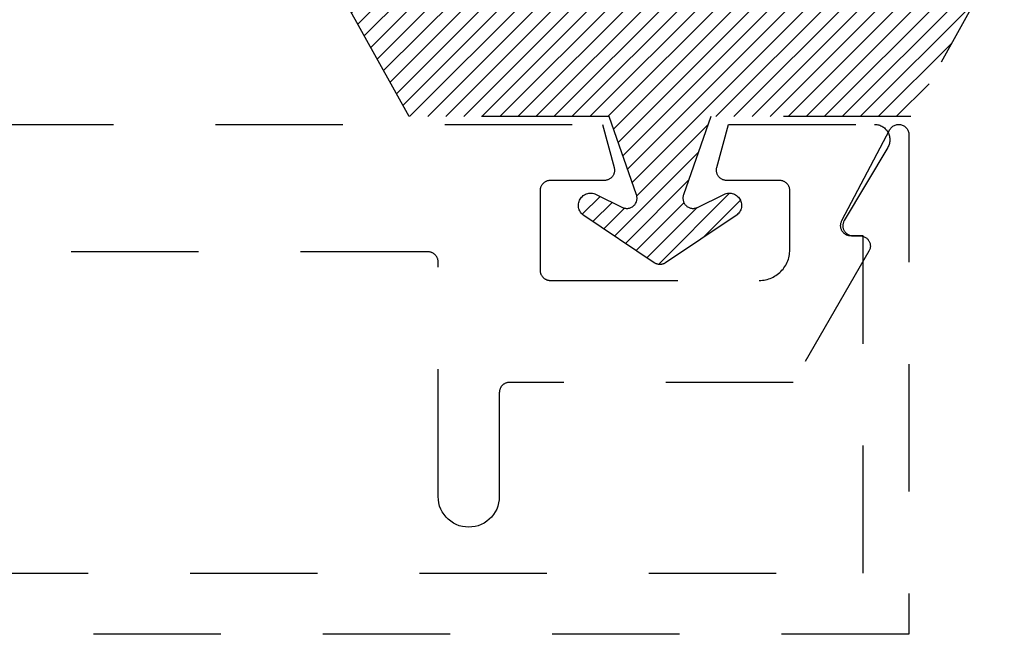
# Model space of a CAD drawing. Units: inches. Extents: x 152 to 183, y 508.2 to 545.5.
# Drawn here: x 156.5 to 157.4, y 523.6 to 524.2 of the extents above; entities that cross this region are included whole.
import ezdxf

# ---------------------------------------------------------------- set-up
doc = ezdxf.new("R2010")
doc.units = ezdxf.units.IN
doc.header["$MEASUREMENT"] = 0
doc.linetypes.add('HIDDEN2', pattern=[0.1875, 0.125, -0.0625])
doc.layers.add('Arcadia-Hidden', color=1, linetype='HIDDEN2')

msp = doc.modelspace()

# ---------------------------------------------------------------- hatches: boundary and pattern name
at = {"layer": 'Arcadia-Hidden', "lineweight": -3}
h = msp.add_hatch(dxfattribs=at)
h.set_pattern_fill('ANSI31', color=256, scale=0.1, style=0)
h.set_pattern_definition([(45, (-70.912447, 96.887567), (-0.00883883476, 0.00883883476), [])])
h.paths.add_polyline_path([(157.4145, 524.28304), (157.41577, 524.28396), (157.41711, 524.28477), (157.41853, 524.28546), (157.41999, 524.28602), (157.4215, 524.28646), (157.42304, 524.28676), (157.4246, 524.28692), (157.42617, 524.28695), (157.42774, 524.28684), (157.42929, 524.2866), (157.43081, 524.28622), (157.4323, 524.28571), (157.43373, 524.28507), (157.43511, 524.28431), (157.43641, 524.28343), (157.43763, 524.28244), (157.43876, 524.28135), (157.43979, 524.28017), (157.44071, 524.2789), (157.44152, 524.27755), (157.44221, 524.27614), (157.44278, 524.27468), (157.44321, 524.27317), (157.44351, 524.27163), (157.44368, 524.27007), (157.4437, 524.2685), (157.4436, 524.26693), (157.44335, 524.26538), (157.44297, 524.26386), (157.44246, 524.26237), (157.35192, 524.0998), (157.15591, 524.0998), (157.12897, 524.02312), (157.12874, 524.02236), (157.12857, 524.02159), (157.12846, 524.02081), (157.12841, 524.02002), (157.12842, 524.01923), (157.1285, 524.01845), (157.12863, 524.01767), (157.12883, 524.01691), (157.12909, 524.01616), (157.12941, 524.01544), (157.12978, 524.01474), (157.1302, 524.01408), (157.13068, 524.01345), (157.13121, 524.01286), (157.13178, 524.01232), (157.13239, 524.01182), (157.13303, 524.01137), (157.13372, 524.01097), (157.13443, 524.01063), (157.13516, 524.01034), (157.13592, 524.01012), (157.13669, 524.00995), (157.13747, 524.00985), (157.13826, 524.0098), (157.13905, 524.00982), (157.13983, 524.0099), (157.14061, 524.01005), (157.14137, 524.01025), (157.14211, 524.01052), (157.14283, 524.01084), (157.16859, 524.02356), (157.16969, 524.02404), (157.17084, 524.0244), (157.17202, 524.02465), (157.17322, 524.02478), (157.17442, 524.02479), (157.17562, 524.02468), (157.1768, 524.02445), (157.17795, 524.0241), (157.17906, 524.02364), (157.18012, 524.02307), (157.18112, 524.02239), (157.18204, 524.02162), (157.18288, 524.02076), (157.18364, 524.01982), (157.18429, 524.01881), (157.18484, 524.01774), (157.18528, 524.01662), (157.18561, 524.01546), (157.18581, 524.01428), (157.1859, 524.01308), (157.18587, 524.01188), (157.18572, 524.01068), (157.18545, 524.00951), (157.18506, 524.00837), (157.18456, 524.00728), (157.18395, 524.00624), (157.18324, 524.00526), (157.18244, 524.00437), (157.18155, 524.00355), (157.18059, 524.00284), (157.11147, 523.9565), (157.11114, 523.95628), (157.1108, 523.95608), (157.11046, 523.9559), (157.1101, 523.95573), (157.10974, 523.95557), (157.10938, 523.95542), (157.109, 523.95529), (157.10863, 523.95518), (157.10825, 523.95508), (157.10786, 523.955), (157.10747, 523.95493), (157.10708, 523.95487), (157.10669, 523.95483), (157.1063, 523.95481), (157.10591, 523.9548), (157.10551, 523.95481), (157.10512, 523.95483), (157.10473, 523.95487), (157.10434, 523.95493), (157.10395, 523.955), (157.10356, 523.95508), (157.10318, 523.95518), (157.10281, 523.95529), (157.10244, 523.95542), (157.10207, 523.95557), (157.10171, 523.95573), (157.10135, 523.9559), (157.10101, 523.95608), (157.10067, 523.95628), (157.10034, 523.9565), (157.03122, 524.00284), (157.03026, 524.00355), (157.02937, 524.00437), (157.02857, 524.00526), (157.02786, 524.00624), (157.02725, 524.00728), (157.02675, 524.00837), (157.02637, 524.00951), (157.02609, 524.01068), (157.02594, 524.01188), (157.02591, 524.01308), (157.026, 524.01428), (157.0262, 524.01546), (157.02653, 524.01662), (157.02697, 524.01774), (157.02752, 524.01881), (157.02817, 524.01982), (157.02893, 524.02076), (157.02977, 524.02162), (157.03069, 524.02239), (157.03169, 524.02307), (157.03275, 524.02364), (157.03386, 524.0241), (157.03501, 524.02445), (157.03619, 524.02468), (157.03739, 524.02479), (157.0386, 524.02478), (157.03979, 524.02465), (157.04097, 524.0244), (157.04212, 524.02404), (157.04322, 524.02356), (157.06898, 524.01084), (157.0697, 524.01052), (157.07044, 524.01025), (157.0712, 524.01005), (157.07198, 524.0099), (157.07276, 524.00982), (157.07355, 524.0098), (157.07434, 524.00985), (157.07512, 524.00995), (157.07589, 524.01012), (157.07665, 524.01034), (157.07738, 524.01063), (157.07809, 524.01097), (157.07878, 524.01137), (157.07942, 524.01182), (157.08004, 524.01232), (157.08061, 524.01286), (157.08113, 524.01345), (157.08161, 524.01408), (157.08203, 524.01474), (157.0824, 524.01544), (157.08272, 524.01616), (157.08298, 524.01691), (157.08318, 524.01767), (157.08331, 524.01845), (157.08339, 524.01923), (157.0834, 524.02002), (157.08335, 524.02081), (157.08324, 524.02159), (157.08307, 524.02236), (157.08284, 524.02312), (157.05591, 524.0998), (156.85989, 524.0998), (156.76935, 524.26237), (156.76884, 524.26386), (156.76846, 524.26538), (156.76822, 524.26693), (156.76811, 524.2685), (156.76814, 524.27007), (156.7683, 524.27163), (156.7686, 524.27317), (156.76904, 524.27468), (156.7696, 524.27614), (156.77029, 524.27755), (156.7711, 524.2789), (156.77202, 524.28017), (156.77305, 524.28135), (156.77418, 524.28244), (156.7754, 524.28343), (156.7767, 524.28431), (156.77808, 524.28507), (156.77951, 524.28571), (156.781, 524.28622), (156.78252, 524.2866), (156.78407, 524.28684), (156.78564, 524.28695), (156.78721, 524.28692), (156.78877, 524.28676), (156.79031, 524.28646), (156.79182, 524.28602), (156.79329, 524.28546), (156.7947, 524.28477), (156.79604, 524.28396), (156.79731, 524.28304)])

# ---------------------------------------------------------------- linework, layer by layer
at = {"layer": 'Arcadia-Hidden'}
for p, q in [((155.99476, 524.09222), (157.04956, 524.09222)), ((157.04956, 524.09222), (157.06088, 524.04997)), ((157.16164, 524.0498), (157.173, 524.09222)), ((157.173, 524.09222), (157.31643, 524.09222)), ((157.31643, 524.09222), (157.31748, 524.09218)), ((157.31748, 524.09218), (157.31853, 524.09207)), ((157.31853, 524.09207), (157.31956, 524.09188)), ((157.31956, 524.09188), (157.32059, 524.09163)), ((157.32059, 524.09163), (157.32159, 524.0913)), ((157.32159, 524.0913), (157.32256, 524.0909)), ((157.32256, 524.0909), (157.32351, 524.09044)), ((157.32351, 524.09044), (157.32442, 524.08991)), ((157.32442, 524.08991), (157.32529, 524.08932)), ((157.32529, 524.08932), (157.32612, 524.08866)), ((157.32612, 524.08866), (157.3269, 524.08795)), ((157.3269, 524.08795), (157.32763, 524.08719)), ((157.33145, 524.08718), (157.33192, 524.08791)), ((157.33192, 524.08791), (157.33245, 524.0886)), ((157.33245, 524.0886), (157.33304, 524.08925)), ((157.33304, 524.08925), (157.33369, 524.08984)), ((157.33369, 524.08984), (157.33438, 524.09037)), ((157.33438, 524.09037), (157.33511, 524.09084)), ((157.33511, 524.09084), (157.33589, 524.09124)), ((157.33589, 524.09124), (157.33669, 524.09157)), ((157.33669, 524.09157), (157.33753, 524.09184)), ((157.33753, 524.09184), (157.33838, 524.09202)), ((157.33838, 524.09202), (157.33924, 524.09214)), ((157.33924, 524.09214), (157.34011, 524.09218)), ((157.34011, 524.09218), (157.34099, 524.09214)), ((157.34099, 524.09214), (157.34185, 524.09202)), ((157.34185, 524.09202), (157.3427, 524.09184)), ((157.3427, 524.09184), (157.34353, 524.09157)), ((157.34353, 524.09157), (157.34434, 524.09124)), ((157.34434, 524.09124), (157.34511, 524.09084)), ((157.34511, 524.09084), (157.34585, 524.09037)), ((157.34585, 524.09037), (157.34654, 524.08984)), ((157.34654, 524.08984), (157.34718, 524.08925)), ((157.34718, 524.08925), (157.34777, 524.0886)), ((157.34777, 524.0886), (157.34831, 524.08791)), ((157.34831, 524.08791), (157.34877, 524.08718)), ((157.28445, 523.99783), (157.33145, 524.08718)), ((157.32763, 524.08719), (157.3283, 524.08638)), ((157.3283, 524.08638), (157.32891, 524.08552)), ((157.32891, 524.08552), (157.32947, 524.08463)), ((157.32947, 524.08463), (157.32995, 524.08369)), ((157.32995, 524.08369), (157.33038, 524.08273)), ((157.33038, 524.08273), (157.33073, 524.08174)), ((157.33073, 524.08174), (157.33101, 524.08072)), ((157.33101, 524.08072), (157.33122, 524.07969)), ((157.33122, 524.07969), (157.33136, 524.07864)), ((157.33136, 524.07864), (157.33142, 524.07759)), ((157.34877, 524.08718), (157.34918, 524.0864)), ((157.34918, 524.0864), (157.34951, 524.0856)), ((157.34951, 524.0856), (157.34977, 524.08476)), ((157.34977, 524.08476), (157.34996, 524.08391)), ((157.34996, 524.08391), (157.35008, 524.08305)), ((157.35008, 524.08305), (157.35011, 524.08218)), ((157.35011, 524.08218), (157.35011, 523.59215)), ((157.32931, 524.06954), (157.2867, 523.99799)), ((157.32982, 524.07046), (157.32931, 524.06954)), ((157.33026, 524.07142), (157.32982, 524.07046)), ((157.33063, 524.07241), (157.33026, 524.07142)), ((157.33094, 524.07342), (157.33063, 524.07241)), ((157.33117, 524.07444), (157.33094, 524.07342)), ((157.33133, 524.07549), (157.33117, 524.07444)), ((157.33141, 524.07654), (157.33133, 524.07549)), ((157.33142, 524.07759), (157.33141, 524.07654)), ((157.06088, 524.04997), (157.06103, 524.04937)), ((157.06103, 524.04937), (157.06114, 524.04876)), ((157.16139, 524.04861), (157.1615, 524.04921)), ((157.1615, 524.04921), (157.16164, 524.0498)), ((157.05801, 524.03983), (157.05754, 524.03943)), ((157.05845, 524.04026), (157.05801, 524.03983)), ((157.05886, 524.04071), (157.05845, 524.04026)), ((157.05925, 524.0412), (157.05886, 524.04071)), ((157.05961, 524.0417), (157.05925, 524.0412)), ((157.05993, 524.04222), (157.05961, 524.0417)), ((157.06022, 524.04277), (157.05993, 524.04222)), ((157.06048, 524.04333), (157.06022, 524.04277)), ((157.0607, 524.0439), (157.06048, 524.04333)), ((157.06089, 524.04449), (157.0607, 524.0439)), ((157.06104, 524.04509), (157.06089, 524.04449)), ((157.06115, 524.04569), (157.06104, 524.04509)), ((157.06114, 524.04876), (157.06122, 524.04815)), ((157.06122, 524.0463), (157.06115, 524.04569)), ((157.06122, 524.04815), (157.06126, 524.04754)), ((157.06126, 524.04692), (157.06122, 524.0463)), ((157.06126, 524.04754), (157.06126, 524.04692)), ((157.1613, 524.04739), (157.16133, 524.048)), ((157.1613, 524.04678), (157.1613, 524.04739)), ((157.16135, 524.04617), (157.1613, 524.04678)), ((157.16133, 524.048), (157.16139, 524.04861)), ((157.16143, 524.04557), (157.16135, 524.04617)), ((157.16155, 524.04497), (157.16143, 524.04557)), ((157.16171, 524.04438), (157.16155, 524.04497)), ((157.1619, 524.0438), (157.16171, 524.04438)), ((157.16212, 524.04323), (157.1619, 524.0438)), ((157.16239, 524.04268), (157.16212, 524.04323)), ((157.16268, 524.04214), (157.16239, 524.04268)), ((157.163, 524.04162), (157.16268, 524.04214)), ((157.16336, 524.04113), (157.163, 524.04162)), ((157.16375, 524.04065), (157.16336, 524.04113)), ((157.16416, 524.04021), (157.16375, 524.04065)), ((157.1646, 524.03978), (157.16416, 524.04021)), ((157.16507, 524.03939), (157.1646, 524.03978)), ((156.98878, 524.03031), (156.98864, 524.0298)), ((156.98896, 524.0308), (156.98878, 524.03031)), ((156.98916, 524.03128), (156.98896, 524.0308)), ((156.98939, 524.03176), (156.98916, 524.03128)), ((156.98963, 524.03222), (156.98939, 524.03176)), ((156.98991, 524.03266), (156.98963, 524.03222)), ((156.99021, 524.03309), (156.98991, 524.03266)), ((156.99052, 524.03351), (156.99021, 524.03309)), ((156.99086, 524.03391), (156.99052, 524.03351)), ((156.99122, 524.03429), (156.99086, 524.03391)), ((156.9916, 524.03465), (156.99122, 524.03429)), ((156.992, 524.03499), (156.9916, 524.03465)), ((156.99242, 524.03531), (156.992, 524.03499)), ((156.99285, 524.0356), (156.99242, 524.03531)), ((156.9933, 524.03588), (156.99285, 524.0356)), ((156.99376, 524.03613), (156.9933, 524.03588)), ((156.99423, 524.03635), (156.99376, 524.03613)), ((156.99471, 524.03655), (156.99423, 524.03635)), ((156.99521, 524.03673), (156.99471, 524.03655)), ((156.99571, 524.03687), (156.99521, 524.03673)), ((156.99622, 524.037), (156.99571, 524.03687)), ((156.99673, 524.03709), (156.99622, 524.037)), ((156.99725, 524.03716), (156.99673, 524.03709)), ((156.99777, 524.0372), (156.99725, 524.03716)), ((156.9983, 524.03722), (156.99777, 524.0372)), ((157.05126, 524.03722), (156.9983, 524.03722)), ((157.05188, 524.03723), (157.05126, 524.03722)), ((157.05249, 524.03729), (157.05188, 524.03723)), ((157.0531, 524.03739), (157.05249, 524.03729)), ((157.05371, 524.03752), (157.0531, 524.03739)), ((157.0543, 524.03769), (157.05371, 524.03752)), ((157.05488, 524.03789), (157.0543, 524.03769)), ((157.05545, 524.03813), (157.05488, 524.03789)), ((157.056, 524.03841), (157.05545, 524.03813)), ((157.05653, 524.03872), (157.056, 524.03841)), ((157.05705, 524.03906), (157.05653, 524.03872)), ((157.05754, 524.03943), (157.05705, 524.03906)), ((157.16556, 524.03902), (157.16507, 524.03939)), ((157.16607, 524.03869), (157.16556, 524.03902)), ((157.1666, 524.03839), (157.16607, 524.03869)), ((157.16715, 524.03812), (157.1666, 524.03839)), ((157.16771, 524.03788), (157.16715, 524.03812)), ((157.16829, 524.03768), (157.16771, 524.03788)), ((157.16888, 524.03751), (157.16829, 524.03768)), ((157.16947, 524.03738), (157.16888, 524.03751)), ((157.17008, 524.03729), (157.16947, 524.03738)), ((157.17068, 524.03723), (157.17008, 524.03729)), ((157.1713, 524.03722), (157.17068, 524.03723)), ((157.2233, 524.03722), (157.1713, 524.03722)), ((157.22382, 524.0372), (157.2233, 524.03722)), ((157.22434, 524.03716), (157.22382, 524.0372)), ((157.22486, 524.03709), (157.22434, 524.03716)), ((157.22537, 524.037), (157.22486, 524.03709)), ((157.22588, 524.03687), (157.22537, 524.037)), ((157.22639, 524.03673), (157.22588, 524.03687)), ((157.22688, 524.03655), (157.22639, 524.03673)), ((157.22736, 524.03635), (157.22688, 524.03655)), ((157.22784, 524.03613), (157.22736, 524.03635)), ((157.2283, 524.03588), (157.22784, 524.03613)), ((157.22874, 524.0356), (157.2283, 524.03588)), ((157.22917, 524.03531), (157.22874, 524.0356)), ((157.22959, 524.03499), (157.22917, 524.03531)), ((157.22999, 524.03465), (157.22959, 524.03499)), ((157.23037, 524.03429), (157.22999, 524.03465)), ((157.23073, 524.03391), (157.23037, 524.03429)), ((157.23107, 524.03351), (157.23073, 524.03391)), ((157.23139, 524.03309), (157.23107, 524.03351)), ((157.23168, 524.03266), (157.23139, 524.03309)), ((157.23196, 524.03222), (157.23168, 524.03266)), ((157.23221, 524.03176), (157.23196, 524.03222)), ((157.23243, 524.03128), (157.23221, 524.03176)), ((157.23263, 524.0308), (157.23243, 524.03128)), ((157.23281, 524.03031), (157.23263, 524.0308)), ((157.23295, 524.0298), (157.23281, 524.03031)), ((156.98831, 524.02774), (156.9883, 524.02722)), ((156.9883, 524.02722), (156.9883, 523.94922)), ((156.98835, 524.02826), (156.98831, 524.02774)), ((156.98842, 524.02878), (156.98835, 524.02826)), ((156.98851, 524.02929), (156.98842, 524.02878)), ((156.98864, 524.0298), (156.98851, 524.02929)), ((157.23308, 524.02929), (157.23295, 524.0298)), ((157.23317, 524.02878), (157.23308, 524.02929)), ((157.23324, 524.02826), (157.23317, 524.02878)), ((157.23328, 524.02774), (157.23324, 524.02826)), ((157.2333, 524.02722), (157.23328, 524.02774)), ((157.2333, 523.96922), (157.2333, 524.02722)), ((157.28312, 523.99318), (157.28317, 523.99387)), ((157.28312, 523.99248), (157.28312, 523.99318)), ((157.28317, 523.99178), (157.28312, 523.99248)), ((157.28317, 523.99387), (157.28326, 523.99456)), ((157.28326, 523.99109), (157.28317, 523.99178)), ((157.28326, 523.99456), (157.28341, 523.99525)), ((157.28341, 523.99525), (157.2836, 523.99592)), ((157.2836, 523.99592), (157.28384, 523.99657)), ((157.28384, 523.99657), (157.28412, 523.99721)), ((157.28412, 523.99721), (157.28445, 523.99783)), ((157.28531, 523.99332), (157.2853, 523.99262)), ((157.2853, 523.99262), (157.28534, 523.99192)), ((157.28536, 523.99402), (157.28531, 523.99332)), ((157.28534, 523.99192), (157.28543, 523.99122)), ((157.28547, 523.99472), (157.28536, 523.99402)), ((157.28543, 523.99122), (157.28557, 523.99053)), ((157.28562, 523.9954), (157.28547, 523.99472)), ((157.28582, 523.99608), (157.28562, 523.9954)), ((157.28607, 523.99673), (157.28582, 523.99608)), ((157.28637, 523.99737), (157.28607, 523.99673)), ((157.2867, 523.99799), (157.28637, 523.99737)), ((157.28341, 523.99041), (157.28326, 523.99109)), ((157.2836, 523.98974), (157.28341, 523.99041)), ((157.28384, 523.98908), (157.2836, 523.98974)), ((157.28412, 523.98844), (157.28384, 523.98908)), ((157.28445, 523.98783), (157.28412, 523.98844)), ((157.28482, 523.98723), (157.28445, 523.98783)), ((157.28523, 523.98667), (157.28482, 523.98723)), ((157.28568, 523.98613), (157.28523, 523.98667)), ((157.28557, 523.99053), (157.28576, 523.98986)), ((157.28616, 523.98563), (157.28568, 523.98613)), ((157.28576, 523.98986), (157.286, 523.9892)), ((157.286, 523.9892), (157.28628, 523.98855)), ((157.28668, 523.98517), (157.28616, 523.98563)), ((157.28628, 523.98855), (157.2866, 523.98793)), ((157.2866, 523.98793), (157.28697, 523.98733)), ((157.28723, 523.98474), (157.28668, 523.98517)), ((157.28697, 523.98733), (157.28738, 523.98676)), ((157.28781, 523.98435), (157.28723, 523.98474)), ((157.28738, 523.98676), (157.28783, 523.98622)), ((157.28842, 523.984), (157.28781, 523.98435)), ((157.28783, 523.98622), (157.28831, 523.98571)), ((157.28831, 523.98571), (157.28883, 523.98524)), ((157.28904, 523.98369), (157.28842, 523.984)), ((157.28883, 523.98524), (157.28939, 523.9848)), ((157.28969, 523.98343), (157.28904, 523.98369)), ((157.28939, 523.9848), (157.28997, 523.98441)), ((157.29035, 523.98321), (157.28969, 523.98343)), ((157.28997, 523.98441), (157.29057, 523.98406)), ((157.29103, 523.98304), (157.29035, 523.98321)), ((157.29057, 523.98406), (157.2912, 523.98375)), ((157.29172, 523.98292), (157.29103, 523.98304)), ((157.2912, 523.98375), (157.29185, 523.98348)), ((157.29241, 523.98285), (157.29172, 523.98292)), ((157.29185, 523.98348), (157.29252, 523.98326)), ((157.29311, 523.98283), (157.29241, 523.98285)), ((157.29252, 523.98326), (157.2932, 523.98309)), ((157.30511, 523.98283), (157.29311, 523.98283)), ((157.2932, 523.98309), (157.2939, 523.98297)), ((157.2939, 523.98297), (157.29459, 523.98289)), ((157.29459, 523.98289), (157.2953, 523.98287)), ((157.2953, 523.98287), (157.3023, 523.98287)), ((157.3023, 523.98287), (157.30299, 523.98285)), ((157.30299, 523.98285), (157.30369, 523.98277)), ((157.30369, 523.98277), (157.30437, 523.98265)), ((157.30437, 523.98265), (157.30505, 523.98248)), ((157.30505, 523.98248), (157.30572, 523.98227)), ((157.30511, 523.65215), (157.30511, 523.98283)), ((157.30572, 523.98227), (157.30636, 523.98201)), ((157.30636, 523.98201), (157.30699, 523.9817)), ((157.30699, 523.9817), (157.30759, 523.98135)), ((157.30759, 523.98135), (157.30817, 523.98096)), ((157.30817, 523.98096), (157.30872, 523.98053)), ((157.30872, 523.98053), (157.30924, 523.98006)), ((157.30924, 523.98006), (157.30973, 523.97956)), ((157.30973, 523.97956), (157.31018, 523.97903)), ((157.31018, 523.97903), (157.31059, 523.97846)), ((157.31059, 523.97846), (157.31096, 523.97787)), ((157.31096, 523.97787), (157.31128, 523.97725)), ((157.31128, 523.97725), (157.31157, 523.97662)), ((157.31157, 523.97662), (157.31181, 523.97596)), ((157.31181, 523.97596), (157.312, 523.97529)), ((157.312, 523.97529), (157.31214, 523.97461)), ((157.31214, 523.97461), (157.31224, 523.97392)), ((157.31224, 523.97392), (157.31229, 523.97322)), ((157.31229, 523.97252), (157.31224, 523.97182)), ((157.31229, 523.97322), (157.31229, 523.97252)), ((156.8783, 523.96722), (156.24276, 523.96722)), ((156.87882, 523.9672), (156.8783, 523.96722)), ((156.87934, 523.96716), (156.87882, 523.9672)), ((156.87986, 523.96709), (156.87934, 523.96716)), ((156.88037, 523.967), (156.87986, 523.96709)), ((156.88088, 523.96687), (156.88037, 523.967)), ((156.88139, 523.96673), (156.88088, 523.96687)), ((156.88188, 523.96655), (156.88139, 523.96673)), ((156.88236, 523.96635), (156.88188, 523.96655)), ((156.88284, 523.96613), (156.88236, 523.96635)), ((156.8833, 523.96588), (156.88284, 523.96613)), ((156.88374, 523.9656), (156.8833, 523.96588)), ((156.88417, 523.96531), (156.88374, 523.9656)), ((156.88459, 523.96499), (156.88417, 523.96531)), ((156.88499, 523.96465), (156.88459, 523.96499)), ((156.88537, 523.96429), (156.88499, 523.96465)), ((156.88573, 523.96391), (156.88537, 523.96429)), ((156.88607, 523.96351), (156.88573, 523.96391)), ((156.88639, 523.96309), (156.88607, 523.96351)), ((156.88668, 523.96266), (156.88639, 523.96309)), ((156.88696, 523.96222), (156.88668, 523.96266)), ((156.88721, 523.96176), (156.88696, 523.96222)), ((157.23227, 523.96145), (157.23264, 523.96298)), ((157.23264, 523.96298), (157.23293, 523.96452)), ((157.23293, 523.96452), (157.23313, 523.96608)), ((157.23313, 523.96608), (157.23325, 523.96765)), ((157.23325, 523.96765), (157.2333, 523.96922)), ((157.31096, 523.96787), (157.23668, 523.83922)), ((157.31128, 523.96849), (157.31096, 523.96787)), ((157.31157, 523.96912), (157.31128, 523.96849)), ((157.31181, 523.96978), (157.31157, 523.96912)), ((157.312, 523.97045), (157.31181, 523.96978)), ((157.31214, 523.97113), (157.312, 523.97045)), ((157.31224, 523.97182), (157.31214, 523.97113)), ((156.88743, 523.96128), (156.88721, 523.96176)), ((156.88763, 523.9608), (156.88743, 523.96128)), ((156.88781, 523.96031), (156.88763, 523.9608)), ((156.88795, 523.9598), (156.88781, 523.96031)), ((156.88808, 523.95929), (156.88795, 523.9598)), ((156.88817, 523.95878), (156.88808, 523.95929)), ((156.88824, 523.95826), (156.88817, 523.95878)), ((156.88828, 523.95774), (156.88824, 523.95826)), ((156.8883, 523.95722), (156.88828, 523.95774)), ((156.8883, 523.72722), (156.8883, 523.95722)), ((157.22757, 523.95158), (157.22846, 523.95288)), ((157.22846, 523.95288), (157.22928, 523.95422)), ((157.22928, 523.95422), (157.23003, 523.9556)), ((157.23003, 523.9556), (157.2307, 523.95701)), ((157.2307, 523.95701), (157.2313, 523.95846)), ((157.2313, 523.95846), (157.23183, 523.95995)), ((157.23183, 523.95995), (157.23227, 523.96145)), ((156.9883, 523.94922), (156.98831, 523.94869)), ((156.98831, 523.94869), (156.98835, 523.94817)), ((156.98835, 523.94817), (156.98842, 523.94765)), ((156.98842, 523.94765), (156.98851, 523.94714)), ((156.98851, 523.94714), (156.98864, 523.94663)), ((156.98864, 523.94663), (156.98878, 523.94613)), ((156.98878, 523.94613), (156.98896, 523.94563)), ((156.98896, 523.94563), (156.98916, 523.94515)), ((156.98916, 523.94515), (156.98939, 523.94468)), ((156.98939, 523.94468), (156.98963, 523.94422)), ((156.98963, 523.94422), (156.98991, 523.94377)), ((156.98991, 523.94377), (156.99021, 523.94334)), ((156.99021, 523.94334), (156.99052, 523.94292)), ((156.99052, 523.94292), (156.99086, 523.94252)), ((157.21691, 523.94249), (157.2183, 523.94323)), ((157.2183, 523.94323), (157.21963, 523.94406)), ((157.21963, 523.94406), (157.22093, 523.94495)), ((157.22093, 523.94495), (157.22217, 523.9459)), ((157.22217, 523.9459), (157.22337, 523.94692)), ((157.22337, 523.94692), (157.22451, 523.948)), ((157.22451, 523.948), (157.22559, 523.94914)), ((157.22559, 523.94914), (157.22661, 523.95034)), ((157.22661, 523.95034), (157.22757, 523.95158)), ((156.99086, 523.94252), (156.99122, 523.94214)), ((156.99122, 523.94214), (156.9916, 523.94178)), ((156.9916, 523.94178), (156.992, 523.94144)), ((156.992, 523.94144), (156.99242, 523.94113)), ((156.99242, 523.94113), (156.99285, 523.94083)), ((156.99285, 523.94083), (156.9933, 523.94056)), ((156.9933, 523.94056), (156.99376, 523.94031)), ((156.99376, 523.94031), (156.99423, 523.94008)), ((156.99423, 523.94008), (156.99471, 523.93988)), ((156.99471, 523.93988), (156.99521, 523.9397)), ((156.99521, 523.9397), (156.99571, 523.93956)), ((156.99571, 523.93956), (156.99622, 523.93943)), ((156.99622, 523.93943), (156.99673, 523.93934)), ((156.99673, 523.93934), (156.99725, 523.93927)), ((156.99725, 523.93927), (156.99777, 523.93923)), ((156.99777, 523.93923), (156.9983, 523.93922)), ((156.9983, 523.93922), (157.2033, 523.93922)), ((157.2033, 523.93922), (157.20487, 523.93926)), ((157.20487, 523.93926), (157.20643, 523.93938)), ((157.20643, 523.93938), (157.20799, 523.93958)), ((157.20799, 523.93958), (157.20953, 523.93987)), ((157.20953, 523.93987), (157.21106, 523.94024)), ((157.21106, 523.94024), (157.21257, 523.94068)), ((157.21257, 523.94068), (157.21405, 523.94121)), ((157.21405, 523.94121), (157.2155, 523.94181)), ((157.2155, 523.94181), (157.21691, 523.94249)), ((156.9516, 523.83665), (156.95122, 523.83629)), ((156.952, 523.83699), (156.9516, 523.83665)), ((156.95242, 523.83731), (156.952, 523.83699)), ((156.95285, 523.8376), (156.95242, 523.83731)), ((156.9533, 523.83788), (156.95285, 523.8376)), ((156.95376, 523.83813), (156.9533, 523.83788)), ((156.95423, 523.83835), (156.95376, 523.83813)), ((156.95471, 523.83855), (156.95423, 523.83835)), ((156.95521, 523.83873), (156.95471, 523.83855)), ((156.95571, 523.83887), (156.95521, 523.83873)), ((156.95622, 523.839), (156.95571, 523.83887)), ((156.95673, 523.83909), (156.95622, 523.839)), ((156.95725, 523.83916), (156.95673, 523.83909)), ((156.95777, 523.8392), (156.95725, 523.83916)), ((156.9583, 523.83922), (156.95777, 523.8392)), ((157.23668, 523.83922), (156.9583, 523.83922)), ((156.94831, 523.82974), (156.9483, 523.82922)), ((156.9483, 523.82922), (156.9483, 523.72722)), ((156.94835, 523.83026), (156.94831, 523.82974)), ((156.94842, 523.83078), (156.94835, 523.83026)), ((156.94851, 523.83129), (156.94842, 523.83078)), ((156.94864, 523.8318), (156.94851, 523.83129)), ((156.94878, 523.83231), (156.94864, 523.8318)), ((156.94896, 523.8328), (156.94878, 523.83231)), ((156.94916, 523.83328), (156.94896, 523.8328)), ((156.94939, 523.83376), (156.94916, 523.83328)), ((156.94963, 523.83422), (156.94939, 523.83376)), ((156.94991, 523.83466), (156.94963, 523.83422)), ((156.95021, 523.83509), (156.94991, 523.83466)), ((156.95052, 523.83551), (156.95021, 523.83509)), ((156.95086, 523.83591), (156.95052, 523.83551)), ((156.95122, 523.83629), (156.95086, 523.83591)), ((156.88846, 523.72408), (156.8883, 523.72722)), ((156.88895, 523.72098), (156.88846, 523.72408)), ((156.88976, 523.71795), (156.88895, 523.72098)), ((156.94764, 523.72098), (156.94683, 523.71795)), ((156.94813, 523.72408), (156.94764, 523.72098)), ((156.9483, 523.72722), (156.94813, 523.72408)), ((156.89089, 523.71501), (156.88976, 523.71795)), ((156.89231, 523.71222), (156.89089, 523.71501)), ((156.89402, 523.70958), (156.89231, 523.71222)), ((156.94428, 523.71222), (156.94257, 523.70958)), ((156.9457, 523.71501), (156.94428, 523.71222)), ((156.94683, 523.71795), (156.9457, 523.71501)), ((156.896, 523.70714), (156.89402, 523.70958)), ((156.89822, 523.70492), (156.896, 523.70714)), ((156.90066, 523.70295), (156.89822, 523.70492)), ((156.9033, 523.70123), (156.90066, 523.70295)), ((156.93593, 523.70295), (156.9333, 523.70123)), ((156.93837, 523.70492), (156.93593, 523.70295)), ((156.94059, 523.70714), (156.93837, 523.70492)), ((156.94257, 523.70958), (156.94059, 523.70714)), ((156.90609, 523.69981), (156.9033, 523.70123)), ((156.90902, 523.69868), (156.90609, 523.69981)), ((156.91206, 523.69787), (156.90902, 523.69868)), ((156.91516, 523.69738), (156.91206, 523.69787)), ((156.9183, 523.69722), (156.91516, 523.69738)), ((156.92143, 523.69738), (156.9183, 523.69722)), ((156.92453, 523.69787), (156.92143, 523.69738)), ((156.92757, 523.69868), (156.92453, 523.69787)), ((156.9305, 523.69981), (156.92757, 523.69868)), ((156.9333, 523.70123), (156.9305, 523.69981)), ((154.395, 523.65215), (157.30511, 523.65215)), ((157.35011, 523.59215), (154.35, 523.59215))]:
    msp.add_line(p, q, dxfattribs=at)
msp.add_lwpolyline([(157.44246, 524.26237), (157.35192, 524.0998), (157.15591, 524.0998), (157.12897, 524.02312), (157.12874, 524.02236), (157.12857, 524.02159), (157.12846, 524.02081), (157.12841, 524.02002), (157.12842, 524.01923), (157.1285, 524.01845), (157.12863, 524.01767), (157.12883, 524.01691), (157.12909, 524.01616), (157.12941, 524.01544), (157.12978, 524.01474), (157.1302, 524.01408), (157.13068, 524.01345), (157.13121, 524.01286), (157.13178, 524.01232), (157.13239, 524.01182), (157.13303, 524.01137), (157.13372, 524.01097), (157.13443, 524.01063), (157.13516, 524.01034), (157.13592, 524.01012), (157.13669, 524.00995), (157.13747, 524.00985), (157.13826, 524.0098), (157.13905, 524.00982), (157.13983, 524.0099), (157.14061, 524.01005), (157.14137, 524.01025), (157.14211, 524.01052), (157.14283, 524.01084), (157.16859, 524.02356), (157.16969, 524.02404), (157.17084, 524.0244), (157.17202, 524.02465), (157.17322, 524.02478), (157.17442, 524.02479), (157.17562, 524.02468), (157.1768, 524.02445), (157.17795, 524.0241), (157.17906, 524.02364), (157.18012, 524.02307), (157.18112, 524.02239), (157.18204, 524.02162), (157.18288, 524.02076), (157.18364, 524.01982), (157.18429, 524.01881), (157.18484, 524.01774), (157.18528, 524.01662), (157.18561, 524.01546), (157.18581, 524.01428), (157.1859, 524.01308), (157.18587, 524.01188), (157.18572, 524.01068), (157.18545, 524.00951), (157.18506, 524.00837), (157.18456, 524.00728), (157.18395, 524.00624), (157.18324, 524.00526), (157.18244, 524.00437), (157.18155, 524.00355), (157.18059, 524.00284), (157.11147, 523.9565), (157.11114, 523.95628), (157.1108, 523.95608), (157.11046, 523.9559), (157.1101, 523.95573), (157.10974, 523.95557), (157.10938, 523.95542), (157.109, 523.95529), (157.10863, 523.95518), (157.10825, 523.95508), (157.10786, 523.955), (157.10747, 523.95493), (157.10708, 523.95487), (157.10669, 523.95483), (157.1063, 523.95481), (157.10591, 523.9548), (157.10551, 523.95481), (157.10512, 523.95483), (157.10473, 523.95487), (157.10434, 523.95493), (157.10395, 523.955), (157.10356, 523.95508), (157.10318, 523.95518), (157.10281, 523.95529), (157.10244, 523.95542), (157.10207, 523.95557), (157.10171, 523.95573), (157.10135, 523.9559), (157.10101, 523.95608), (157.10067, 523.95628), (157.10034, 523.9565), (157.03122, 524.00284), (157.03026, 524.00355), (157.02937, 524.00437), (157.02857, 524.00526), (157.02786, 524.00624), (157.02725, 524.00728), (157.02675, 524.00837), (157.02637, 524.00951), (157.02609, 524.01068), (157.02594, 524.01188), (157.02591, 524.01308), (157.026, 524.01428), (157.0262, 524.01546), (157.02653, 524.01662), (157.02697, 524.01774), (157.02752, 524.01881), (157.02817, 524.01982), (157.02893, 524.02076), (157.02977, 524.02162), (157.03069, 524.02239), (157.03169, 524.02307), (157.03275, 524.02364), (157.03386, 524.0241), (157.03501, 524.02445), (157.03619, 524.02468), (157.03739, 524.02479), (157.0386, 524.02478), (157.03979, 524.02465), (157.04097, 524.0244), (157.04212, 524.02404), (157.04322, 524.02356), (157.06898, 524.01084), (157.0697, 524.01052), (157.07044, 524.01025), (157.0712, 524.01005), (157.07198, 524.0099), (157.07276, 524.00982), (157.07355, 524.0098), (157.07434, 524.00985), (157.07512, 524.00995), (157.07589, 524.01012), (157.07665, 524.01034), (157.07738, 524.01063), (157.07809, 524.01097), (157.07878, 524.01137), (157.07942, 524.01182), (157.08004, 524.01232), (157.08061, 524.01286), (157.08113, 524.01345), (157.08161, 524.01408), (157.08203, 524.01474), (157.0824, 524.01544), (157.08272, 524.01616), (157.08298, 524.01691), (157.08318, 524.01767), (157.08331, 524.01845), (157.08339, 524.01923), (157.0834, 524.02002), (157.08335, 524.02081), (157.08324, 524.02159), (157.08307, 524.02236), (157.08284, 524.02312), (157.05591, 524.0998), (156.85989, 524.0998), (156.76935, 524.26237)], dxfattribs=at)

doc.saveas('drawing.dxf')
